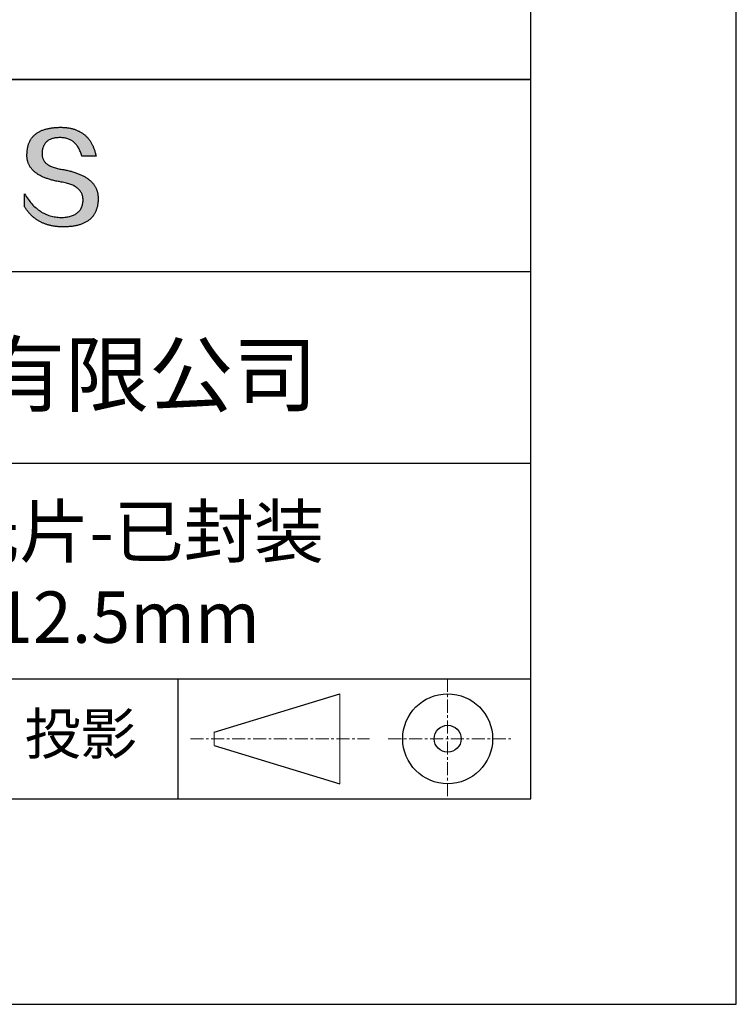
# Model space of a CAD drawing. Units: millimetres. Extents: x 0 to 297, y -2 to 208.
# Drawn here: x 262 to 297, y -2 to 46 of the extents above; entities that cross this region are included whole.
import ezdxf

# ---------------------------------------------------------------- set-up
doc = ezdxf.new("R2010")
doc.units = ezdxf.units.MM
doc.linetypes.add('CENTER', pattern=[10.16, 6.35, -1.27, 1.27, -1.27])
for name, color, linetype in [('1轮廓实线层', 7, 'Continuous'), ('6文字层', 3, 'Continuous'), ('细实线层', 7, 'Continuous')]:
    doc.layers.add(name, color=color, linetype=linetype)
doc.layers.add('3中心线层', color=1, linetype='CENTER', lineweight=9)
doc.layers.add('粗实线层', color=7, linetype='Continuous', lineweight=25)

# ---------------------------------------------------------------- blocks, each defined once
blk = doc.blocks.new('*X6')
at = {"layer": '粗实线层'}
for p, q in [((138.5, -95), (138.5, 95)), ((-138.5, -95), (138.5, -95))]:
    blk.add_line(p, q, dxfattribs=at)
at = {"layer": '细实线层'}
for p, q in [((148.5, -105), (148.5, 105)), ((-148.5, -105), (148.5, -105))]:
    blk.add_line(p, q, dxfattribs=at)

msp = doc.modelspace()

# ---------------------------------------------------------------- hatches: boundary and pattern name
msp.add_hatch(color=256).paths.add_polyline_path([(265.47191, 37.80395), (265.46086, 37.83396), (265.44895, 37.86355), (265.43617, 37.89274), (265.42253, 37.92153), (265.40803, 37.94991), (265.39266, 37.97789), (265.37642, 38.00546), (265.35932, 38.03263), (265.34136, 38.05939), (265.32253, 38.08575), (265.30283, 38.11171), (265.28227, 38.13726), (265.26085, 38.1624), (265.23856, 38.18714), (265.2154, 38.21147), (265.19138, 38.2354), (265.1665, 38.25893), (265.14075, 38.28205), (265.11414, 38.30476), (265.08666, 38.32708), (265.05831, 38.34898), (265.0291, 38.37048), (264.99903, 38.39158), (264.96809, 38.41227), (264.93629, 38.43256), (264.90362, 38.45244), (264.87008, 38.47192), (264.83568, 38.49099), (264.80042, 38.50966), (264.76429, 38.52792), (264.7273, 38.54578), (264.68944, 38.56323), (264.65072, 38.58028), (264.61113, 38.59693), (264.57068, 38.61317), (264.52936, 38.629), (264.48717, 38.64443), (264.44413, 38.65946), (264.40021, 38.67408), (264.35544, 38.68829), (264.30979, 38.7021), (264.26329, 38.71551), (264.21591, 38.72851), (264.16768, 38.74111), (264.11857, 38.7533), (264.06861, 38.76509), (264.01777, 38.77647), (263.96608, 38.78745), (263.91352, 38.79802), (263.86009, 38.80819), (263.8058, 38.81795), (263.74193, 38.82795), (263.68017, 38.83889), (263.62052, 38.85077), (263.56297, 38.86359), (263.50753, 38.87735), (263.4542, 38.89205), (263.40298, 38.90768), (263.35387, 38.92426), (263.30687, 38.94178), (263.26197, 38.96023), (263.21918, 38.97962), (263.1785, 38.99996), (263.13993, 39.02123), (263.10347, 39.04344), (263.06912, 39.06659), (263.03687, 39.09068), (263.00673, 39.11571), (262.97871, 39.14168), (262.95279, 39.16859), (262.92898, 39.19644), (262.90728, 39.22522), (262.88769, 39.25495), (262.8702, 39.28561), (262.85483, 39.31722), (262.84157, 39.34976), (262.83041, 39.38325), (262.82137, 39.41767), (262.81443, 39.45303), (262.80961, 39.48933), (262.80689, 39.52657), (262.80628, 39.56475), (262.80779, 39.60387), (262.80985, 39.65087), (262.81355, 39.69638), (262.81889, 39.7404), (262.82586, 39.78292), (262.83446, 39.82396), (262.84469, 39.8635), (262.85656, 39.90155), (262.87006, 39.93811), (262.88519, 39.97318), (262.90195, 40.00676), (262.92035, 40.03884), (262.94038, 40.06944), (262.96204, 40.09854), (262.98534, 40.12615), (263.01027, 40.15227), (263.03682, 40.17689), (263.06501, 40.20003), (263.09483, 40.22167), (263.12629, 40.24182), (263.15937, 40.26048), (263.19409, 40.27764), (263.23043, 40.29332), (263.26841, 40.3075), (263.30802, 40.32019), (263.34926, 40.33138), (263.39212, 40.34108), (263.43662, 40.34929), (263.48275, 40.35601), (263.53051, 40.36124), (263.5799, 40.36497), (263.63092, 40.36721), (263.68357, 40.36796), (263.73391, 40.36708), (263.78313, 40.36446), (263.83125, 40.36009), (263.87825, 40.35397), (263.92414, 40.3461), (263.96892, 40.33648), (264.01259, 40.32511), (264.05515, 40.312), (264.09659, 40.29714), (264.13692, 40.28053), (264.17614, 40.26217), (264.21425, 40.24206), (264.25124, 40.2202), (264.28713, 40.1966), (264.3219, 40.17125), (264.35555, 40.14415), (264.3881, 40.1153), (264.41953, 40.08471), (264.44985, 40.05236), (264.47905, 40.01827), (264.50714, 39.98243), (264.53412, 39.94485), (264.55998, 39.90551), (264.58473, 39.86443), (264.60837, 39.8216), (264.63089, 39.77703), (264.6523, 39.73071), (264.6726, 39.68264), (264.69178, 39.63282), (264.70984, 39.58125), (264.72679, 39.52794), (264.74263, 39.47288), (265.435, 39.47288), (265.42579, 39.51619), (265.41601, 39.55882), (265.40565, 39.60077), (265.39472, 39.64204), (265.38321, 39.68262), (265.37112, 39.72253), (265.35845, 39.76175), (265.34521, 39.80029), (265.3314, 39.83815), (265.317, 39.87532), (265.30204, 39.91182), (265.28649, 39.94763), (265.27037, 39.98276), (265.25367, 40.01721), (265.2364, 40.05098), (265.21854, 40.08406), (265.20012, 40.11647), (265.18111, 40.14819), (265.16153, 40.17923), (265.14138, 40.20959), (265.12064, 40.23926), (265.09933, 40.26826), (265.07745, 40.29657), (265.05498, 40.3242), (265.03195, 40.35115), (265.00833, 40.37742), (264.98414, 40.403), (264.95937, 40.4279), (264.93402, 40.45212), (264.9081, 40.47566), (264.8816, 40.49852), (264.85453, 40.52069), (264.82687, 40.54219), (264.79865, 40.563), (264.76984, 40.58312), (264.74046, 40.60257), (264.7105, 40.62134), (264.67996, 40.63942), (264.64885, 40.65682), (264.61716, 40.67353), (264.5849, 40.68957), (264.55206, 40.70492), (264.51864, 40.71959), (264.48464, 40.73358), (264.45007, 40.74689), (264.41492, 40.75951), (264.37919, 40.77146), (264.34289, 40.78272), (264.30601, 40.79329), (264.26855, 40.80319), (264.23052, 40.8124), (264.19191, 40.82093), (264.15272, 40.82878), (264.11295, 40.83595), (264.07261, 40.84243), (264.03169, 40.84823), (263.9902, 40.85335), (263.94812, 40.85778), (263.90547, 40.86154), (263.86225, 40.86461), (263.81844, 40.867), (263.77406, 40.8687), (263.7291, 40.86973), (263.68357, 40.87007), (263.63492, 40.86908), (263.58702, 40.8675), (263.53987, 40.86532), (263.49346, 40.86255), (263.44781, 40.85918), (263.40289, 40.85521), (263.35873, 40.85064), (263.31531, 40.84548), (263.27263, 40.83972), (263.2307, 40.83337), (263.18952, 40.82641), (263.14909, 40.81886), (263.1094, 40.81072), (263.07046, 40.80198), (263.03226, 40.79264), (262.99481, 40.7827), (262.95811, 40.77217), (262.92215, 40.76104), (262.88694, 40.74931), (262.85248, 40.73699), (262.81876, 40.72407), (262.78579, 40.71055), (262.75356, 40.69644), (262.72208, 40.68173), (262.69135, 40.66642), (262.66136, 40.65052), (262.63212, 40.63402), (262.60363, 40.61692), (262.57588, 40.59923), (262.54887, 40.58094), (262.52262, 40.56205), (262.49711, 40.54256), (262.47234, 40.52248), (262.44833, 40.5018), (262.42505, 40.48053), (262.40253, 40.45866), (262.38075, 40.43619), (262.35972, 40.41312), (262.33943, 40.38946), (262.31989, 40.3652), (262.30109, 40.34034), (262.28304, 40.31489), (262.26574, 40.28884), (262.24918, 40.26219), (262.23337, 40.23495), (262.2183, 40.2071), (262.20398, 40.17867), (262.19041, 40.14963), (262.17758, 40.12), (262.1655, 40.08977), (262.15417, 40.05894), (262.14358, 40.02752), (262.13373, 39.9955), (262.12463, 39.96288), (262.11628, 39.92967), (262.10867, 39.89586), (262.10181, 39.86145), (262.0957, 39.82644), (262.09033, 39.79084), (262.08571, 39.75464), (262.08183, 39.71784), (262.0787, 39.68045), (262.07631, 39.64246), (262.07467, 39.60387), (262.07257, 39.56928), (262.07136, 39.53509), (262.07104, 39.50131), (262.07162, 39.46794), (262.0731, 39.43496), (262.07547, 39.4024), (262.07873, 39.37023), (262.08289, 39.33848), (262.08795, 39.30713), (262.0939, 39.27618), (262.10075, 39.24564), (262.10849, 39.2155), (262.11712, 39.18577), (262.12666, 39.15644), (262.13708, 39.12752), (262.1484, 39.099), (262.16062, 39.07088), (262.17373, 39.04318), (262.18774, 39.01587), (262.20264, 38.98898), (262.21844, 38.96248), (262.23513, 38.9364), (262.25272, 38.91071), (262.2712, 38.88544), (262.29058, 38.86056), (262.31085, 38.8361), (262.33202, 38.81204), (262.35408, 38.78838), (262.37704, 38.76513), (262.4009, 38.74228), (262.42564, 38.71984), (262.45129, 38.6978), (262.47783, 38.67617), (262.50526, 38.65495), (262.53359, 38.63413), (262.56282, 38.61371), (262.59294, 38.5937), (262.62395, 38.5741), (262.65587, 38.5549), (262.68867, 38.5361), (262.72237, 38.51771), (262.75697, 38.49973), (262.79246, 38.48215), (262.82885, 38.46498), (262.86613, 38.44821), (262.90431, 38.43185), (262.94338, 38.4159), (262.98335, 38.40034), (263.02422, 38.3852), (263.06598, 38.37046), (263.10863, 38.35613), (263.15218, 38.3422), (263.19663, 38.32867), (263.24197, 38.31556), (263.2882, 38.30284), (263.33533, 38.29054), (263.38336, 38.27863), (263.43228, 38.26714), (263.4821, 38.25605), (263.53281, 38.24536), (263.58442, 38.23509), (263.63693, 38.22521), (263.69032, 38.21575), (263.74462, 38.20668), (263.80976, 38.19524), (263.87283, 38.18277), (263.93384, 38.16928), (263.99277, 38.15477), (264.04965, 38.13924), (264.10445, 38.12268), (264.15719, 38.10511), (264.20787, 38.08651), (264.25647, 38.06689), (264.30301, 38.04625), (264.34748, 38.02458), (264.38989, 38.0019), (264.43023, 37.97819), (264.4685, 37.95346), (264.5047, 37.92771), (264.53883, 37.90093), (264.5709, 37.87313), (264.6009, 37.84431), (264.62883, 37.81447), (264.65469, 37.78361), (264.67849, 37.75172), (264.70021, 37.71881), (264.71987, 37.68487), (264.73746, 37.64992), (264.75298, 37.61394), (264.76643, 37.57694), (264.77781, 37.53891), (264.78712, 37.49986), (264.79436, 37.45979), (264.79954, 37.4187), (264.80264, 37.37658), (264.80368, 37.33344), (264.80138, 37.28236), (264.79705, 37.23286), (264.7907, 37.18494), (264.78231, 37.1386), (264.7719, 37.09384), (264.75946, 37.05065), (264.745, 37.00904), (264.7285, 36.96902), (264.70998, 36.93057), (264.68943, 36.8937), (264.66685, 36.85841), (264.64224, 36.8247), (264.61561, 36.79257), (264.58695, 36.76201), (264.55626, 36.73304), (264.52354, 36.70564), (264.48879, 36.67982), (264.45202, 36.65559), (264.41322, 36.63293), (264.37239, 36.61185), (264.32954, 36.59234), (264.28465, 36.57442), (264.23774, 36.55808), (264.18881, 36.54331), (264.13784, 36.53013), (264.08485, 36.51852), (264.02983, 36.50849), (263.97278, 36.50004), (263.9137, 36.49317), (263.8526, 36.48788), (263.78947, 36.48417), (263.72431, 36.48203), (263.65599, 36.48446), (263.5885, 36.48907), (263.52185, 36.49586), (263.45603, 36.50482), (263.39105, 36.51596), (263.32691, 36.52927), (263.2636, 36.54476), (263.20113, 36.56243), (263.13949, 36.58227), (263.07869, 36.60429), (263.01872, 36.62848), (262.95959, 36.65485), (262.9013, 36.6834), (262.84384, 36.71412), (262.78721, 36.74702), (262.73143, 36.78209), (262.67647, 36.81934), (262.62236, 36.85876), (262.56908, 36.90036), (262.51663, 36.94413), (262.46502, 36.99008), (262.41425, 37.03821), (262.36431, 37.08851), (262.3152, 37.14098), (262.26694, 37.19563), (262.2195, 37.25246), (262.1729, 37.31146), (262.12714, 37.37263), (262.08221, 37.43598), (262.03812, 37.5015), (261.99486, 37.5692), (261.95244, 37.63908), (261.95244, 37.00598), (261.97169, 36.97552), (261.99126, 36.94554), (262.01115, 36.91604), (262.03136, 36.88701), (262.05188, 36.85847), (262.07272, 36.83041), (262.09388, 36.80283), (262.11536, 36.77573), (262.13715, 36.74911), (262.15926, 36.72296), (262.1817, 36.6973), (262.20445, 36.67212), (262.22751, 36.64741), (262.2509, 36.62319), (262.2746, 36.59944), (262.29862, 36.57618), (262.32296, 36.55339), (262.34762, 36.53109), (262.3726, 36.50926), (262.39789, 36.48792), (262.42351, 36.46705), (262.44944, 36.44666), (262.47569, 36.42676), (262.50225, 36.40733), (262.52914, 36.38838), (262.55634, 36.36991), (262.58387, 36.35193), (262.61171, 36.33442), (262.63987, 36.31739), (262.66834, 36.30084), (262.69714, 36.28477), (262.72625, 36.26918), (262.75569, 36.25407), (262.78544, 36.23944), (262.81551, 36.22529), (262.8459, 36.21162), (262.8766, 36.19843), (262.90763, 36.18571), (262.93897, 36.17348), (262.97063, 36.16173), (263.00261, 36.15046), (263.03491, 36.13966), (263.06753, 36.12935), (263.10047, 36.11952), (263.13372, 36.11016), (263.16729, 36.10129), (263.20118, 36.09289), (263.2354, 36.08498), (263.26992, 36.07754), (263.30477, 36.07059), (263.33994, 36.06411), (263.37542, 36.05812), (263.41123, 36.0526), (263.44735, 36.04756), (263.48379, 36.04301), (263.52055, 36.03893), (263.55763, 36.03533), (263.59503, 36.03221), (263.63274, 36.02958), (263.67078, 36.02742), (263.70913, 36.02574), (263.7478, 36.02454), (263.78679, 36.02382), (263.8261, 36.02358), (263.87852, 36.02391), (263.93011, 36.0249), (263.9809, 36.02656), (264.03086, 36.02887), (264.08002, 36.03184), (264.12835, 36.03548), (264.17587, 36.03978), (264.22258, 36.04473), (264.26847, 36.05035), (264.31354, 36.05663), (264.3578, 36.06357), (264.40125, 36.07117), (264.44388, 36.07944), (264.48569, 36.08836), (264.52669, 36.09794), (264.56687, 36.10819), (264.60624, 36.1191), (264.64479, 36.13066), (264.68253, 36.14289), (264.71945, 36.15578), (264.75556, 36.16933), (264.79085, 36.18354), (264.82533, 36.19841), (264.85899, 36.21395), (264.89183, 36.23014), (264.92386, 36.247), (264.95508, 36.26451), (264.98548, 36.28269), (265.01506, 36.30152), (265.04383, 36.32102), (265.07178, 36.34118), (265.09892, 36.362), (265.12524, 36.38348), (265.15075, 36.40562), (265.17544, 36.42842), (265.19932, 36.45189), (265.22238, 36.47601), (265.24462, 36.5008), (265.26605, 36.52624), (265.28667, 36.55235), (265.30647, 36.57911), (265.32545, 36.60654), (265.34362, 36.63463), (265.36097, 36.66338), (265.37751, 36.69279), (265.39323, 36.72286), (265.40814, 36.75359), (265.42223, 36.78498), (265.43551, 36.81703), (265.44797, 36.84975), (265.45961, 36.88312), (265.47044, 36.91716), (265.48046, 36.95185), (265.48966, 36.98721), (265.49804, 37.02323), (265.50561, 37.0599), (265.51236, 37.09724), (265.5183, 37.13524), (265.52342, 37.1739), (265.52772, 37.21322), (265.53121, 37.2532), (265.53389, 37.29384), (265.53575, 37.33514), (265.53679, 37.3771), (265.53699, 37.41237), (265.53633, 37.44723), (265.53479, 37.48168), (265.5324, 37.51573), (265.52914, 37.54937), (265.52501, 37.58261), (265.52002, 37.61545), (265.51416, 37.64788), (265.50744, 37.6799), (265.49985, 37.71152), (265.4914, 37.74274), (265.48209, 37.77355), (265.47993, 37.77998)])

# ---------------------------------------------------------------- linework, layer by layer
for points in [[(262.07467, 39.60387), (262.07631, 39.64246), (262.0787, 39.68045), (262.08183, 39.71784), (262.08571, 39.75464), (262.09033, 39.79084), (262.0957, 39.82644), (262.10181, 39.86145), (262.10867, 39.89586), (262.11628, 39.92967), (262.12463, 39.96288), (262.13373, 39.9955), (262.14358, 40.02752), (262.15417, 40.05894), (262.1655, 40.08977), (262.17758, 40.12), (262.19041, 40.14963), (262.20398, 40.17867), (262.2183, 40.2071), (262.23337, 40.23495), (262.24918, 40.26219), (262.26574, 40.28884), (262.28304, 40.31489), (262.30109, 40.34034), (262.31989, 40.3652), (262.33943, 40.38946), (262.35972, 40.41312), (262.38075, 40.43619), (262.40253, 40.45866), (262.42505, 40.48053), (262.44833, 40.5018), (262.47234, 40.52248), (262.49711, 40.54256), (262.52262, 40.56205), (262.54887, 40.58094), (262.57588, 40.59923), (262.60363, 40.61692), (262.63212, 40.63402), (262.66136, 40.65052), (262.69135, 40.66642), (262.72208, 40.68173), (262.75356, 40.69644), (262.78579, 40.71055), (262.81876, 40.72407), (262.85248, 40.73699), (262.88694, 40.74931), (262.92215, 40.76104), (262.95811, 40.77217), (262.99481, 40.7827), (263.03226, 40.79264), (263.07046, 40.80198), (263.1094, 40.81072), (263.14909, 40.81886), (263.18952, 40.82641), (263.2307, 40.83337), (263.27263, 40.83972), (263.31531, 40.84548), (263.35873, 40.85064), (263.40289, 40.85521), (263.44781, 40.85918), (263.49346, 40.86255), (263.53987, 40.86532), (263.58702, 40.8675), (263.63492, 40.86908), (263.68357, 40.87007)], [(263.68357, 40.87007), (263.7291, 40.86973), (263.77406, 40.8687), (263.81844, 40.867), (263.86225, 40.86461), (263.90547, 40.86154), (263.94812, 40.85778), (263.9902, 40.85335), (264.03169, 40.84823), (264.07261, 40.84243), (264.11295, 40.83595), (264.15272, 40.82878), (264.19191, 40.82093), (264.23052, 40.8124), (264.26855, 40.80319), (264.30601, 40.79329), (264.34289, 40.78272), (264.37919, 40.77146), (264.41492, 40.75951), (264.45007, 40.74689), (264.48464, 40.73358), (264.51864, 40.71959), (264.55206, 40.70492), (264.5849, 40.68957), (264.61716, 40.67353), (264.64885, 40.65682), (264.67996, 40.63942), (264.7105, 40.62134), (264.74046, 40.60257), (264.76984, 40.58312), (264.79865, 40.563), (264.82687, 40.54219), (264.85453, 40.52069), (264.8816, 40.49852), (264.9081, 40.47566), (264.93402, 40.45212), (264.95937, 40.4279), (264.98414, 40.403), (265.00833, 40.37742), (265.03195, 40.35115), (265.05498, 40.3242), (265.07745, 40.29657), (265.09933, 40.26826), (265.12064, 40.23926), (265.14138, 40.20959), (265.16153, 40.17923), (265.18111, 40.14819), (265.20012, 40.11647), (265.21854, 40.08406), (265.2364, 40.05098), (265.25367, 40.01721), (265.27037, 39.98276), (265.28649, 39.94763), (265.30204, 39.91182), (265.317, 39.87532), (265.3314, 39.83815), (265.34521, 39.80029), (265.35845, 39.76175), (265.37112, 39.72253), (265.38321, 39.68262), (265.39472, 39.64204), (265.40565, 39.60077), (265.41601, 39.55882), (265.42579, 39.51619), (265.435, 39.47288)], [(264.74263, 39.47288), (264.72679, 39.52794), (264.70984, 39.58125), (264.69178, 39.63282), (264.6726, 39.68264), (264.6523, 39.73071), (264.63089, 39.77703), (264.60837, 39.8216), (264.58473, 39.86443), (264.55998, 39.90551), (264.53412, 39.94485), (264.50714, 39.98243), (264.47905, 40.01827), (264.44985, 40.05236), (264.41953, 40.08471), (264.3881, 40.1153), (264.35555, 40.14415), (264.3219, 40.17125), (264.28713, 40.1966), (264.25124, 40.2202), (264.21425, 40.24206), (264.17614, 40.26217), (264.13692, 40.28053), (264.09659, 40.29714), (264.05515, 40.312), (264.01259, 40.32511), (263.96892, 40.33648), (263.92414, 40.3461), (263.87825, 40.35397), (263.83125, 40.36009), (263.78313, 40.36446), (263.73391, 40.36708), (263.68357, 40.36796), (263.63092, 40.36721), (263.5799, 40.36497), (263.53051, 40.36124), (263.48275, 40.35601), (263.43662, 40.34929), (263.39212, 40.34108), (263.34926, 40.33138), (263.30802, 40.32019), (263.26841, 40.3075), (263.23043, 40.29332), (263.19409, 40.27764), (263.15937, 40.26048), (263.12629, 40.24182), (263.09483, 40.22167), (263.06501, 40.20003), (263.03682, 40.17689), (263.01027, 40.15227), (262.98534, 40.12615), (262.96204, 40.09854), (262.94038, 40.06944), (262.92035, 40.03884), (262.90195, 40.00676), (262.88519, 39.97318), (262.87006, 39.93811), (262.85656, 39.90155), (262.84469, 39.8635), (262.83446, 39.82396), (262.82586, 39.78292), (262.81889, 39.7404), (262.81355, 39.69638), (262.80985, 39.65087), (262.80779, 39.60387)], [(263.74462, 38.20668), (263.69032, 38.21575), (263.63693, 38.22521), (263.58442, 38.23509), (263.53281, 38.24536), (263.4821, 38.25605), (263.43228, 38.26714), (263.38336, 38.27863), (263.33533, 38.29054), (263.2882, 38.30284), (263.24197, 38.31556), (263.19663, 38.32867), (263.15218, 38.3422), (263.10863, 38.35613), (263.06598, 38.37046), (263.02422, 38.3852), (262.98335, 38.40034), (262.94338, 38.4159), (262.90431, 38.43185), (262.86613, 38.44821), (262.82885, 38.46498), (262.79246, 38.48215), (262.75697, 38.49973), (262.72237, 38.51771), (262.68867, 38.5361), (262.65587, 38.5549), (262.62395, 38.5741), (262.59294, 38.5937), (262.56282, 38.61371), (262.53359, 38.63413), (262.50526, 38.65495), (262.47783, 38.67617), (262.45129, 38.6978), (262.42564, 38.71984), (262.4009, 38.74228), (262.37704, 38.76513), (262.35408, 38.78838), (262.33202, 38.81204), (262.31085, 38.8361), (262.29058, 38.86056), (262.2712, 38.88544), (262.25272, 38.91071), (262.23513, 38.9364), (262.21844, 38.96248), (262.20264, 38.98898), (262.18774, 39.01587), (262.17373, 39.04318), (262.16062, 39.07088), (262.1484, 39.099), (262.13708, 39.12752), (262.12666, 39.15644), (262.11712, 39.18577), (262.10849, 39.2155), (262.10075, 39.24564), (262.0939, 39.27618), (262.08795, 39.30713), (262.08289, 39.33848), (262.07873, 39.37023), (262.07547, 39.4024), (262.0731, 39.43496), (262.07162, 39.46794), (262.07104, 39.50131), (262.07136, 39.53509), (262.07257, 39.56928), (262.07467, 39.60387)], [(262.80779, 39.60387), (262.80628, 39.56475), (262.80689, 39.52657), (262.80961, 39.48933), (262.81443, 39.45303), (262.82137, 39.41767), (262.83041, 39.38325), (262.84157, 39.34976), (262.85483, 39.31722), (262.8702, 39.28561), (262.88769, 39.25495), (262.90728, 39.22522), (262.92898, 39.19644), (262.95279, 39.16859), (262.97871, 39.14168), (263.00673, 39.11571), (263.03687, 39.09068), (263.06912, 39.06659), (263.10347, 39.04344), (263.13993, 39.02123), (263.1785, 38.99996), (263.21918, 38.97962), (263.26197, 38.96023), (263.30687, 38.94178), (263.35387, 38.92426), (263.40298, 38.90768), (263.4542, 38.89205), (263.50753, 38.87735), (263.56297, 38.86359), (263.62052, 38.85077), (263.68017, 38.83889), (263.74193, 38.82795), (263.8058, 38.81795)], [(265.435, 39.47288), (265.4345, 39.47288), (265.43301, 39.47288), (265.43058, 39.47288), (265.42722, 39.47288), (265.42298, 39.47288), (265.41789, 39.47288), (265.41196, 39.47288), (265.40525, 39.47288), (265.39778, 39.47288), (265.38957, 39.47288), (265.38067, 39.47288), (265.3711, 39.47288), (265.3609, 39.47288), (265.3501, 39.47288), (265.33873, 39.47288), (265.32682, 39.47288), (265.3144, 39.47288), (265.3015, 39.47288), (265.27442, 39.47288), (265.24581, 39.47288), (265.21593, 39.47288), (265.18504, 39.47288), (265.15339, 39.47288), (265.08881, 39.47288), (265.02424, 39.47288), (264.99259, 39.47288), (264.9617, 39.47288), (264.93182, 39.47288), (264.90321, 39.47288), (264.87612, 39.47288), (264.86323, 39.47288), (264.85081, 39.47288), (264.8389, 39.47288), (264.82753, 39.47288), (264.81672, 39.47288), (264.80652, 39.47288), (264.79696, 39.47288), (264.78806, 39.47288), (264.77985, 39.47288), (264.77238, 39.47288), (264.76566, 39.47288), (264.75974, 39.47288), (264.75464, 39.47288), (264.7504, 39.47288), (264.74705, 39.47288), (264.74461, 39.47288), (264.74313, 39.47288), (264.74263, 39.47288)], [(263.8058, 38.81795), (263.86009, 38.80819), (263.91352, 38.79802), (263.96608, 38.78745), (264.01777, 38.77647), (264.06861, 38.76509), (264.11857, 38.7533), (264.16768, 38.74111), (264.21591, 38.72851), (264.26329, 38.71551), (264.30979, 38.7021), (264.35544, 38.68829), (264.40021, 38.67408), (264.44413, 38.65946), (264.48717, 38.64443), (264.52936, 38.629), (264.57068, 38.61317), (264.61113, 38.59693), (264.65072, 38.58028), (264.68944, 38.56323), (264.7273, 38.54578), (264.76429, 38.52792), (264.80042, 38.50966), (264.83568, 38.49099), (264.87008, 38.47192), (264.90362, 38.45244), (264.93629, 38.43256), (264.96809, 38.41227), (264.99903, 38.39158), (265.0291, 38.37048), (265.05831, 38.34898), (265.08666, 38.32708), (265.11414, 38.30476), (265.14075, 38.28205), (265.1665, 38.25893), (265.19138, 38.2354), (265.2154, 38.21147), (265.23856, 38.18714), (265.26085, 38.1624), (265.28227, 38.13726), (265.30283, 38.11171), (265.32253, 38.08575), (265.34136, 38.05939), (265.35932, 38.03263), (265.37642, 38.00546), (265.39266, 37.97789), (265.40803, 37.94991), (265.42253, 37.92153), (265.43617, 37.89274), (265.44895, 37.86355), (265.46086, 37.83396), (265.47191, 37.80395), (265.48209, 37.77355), (265.4914, 37.74274), (265.49985, 37.71152), (265.50744, 37.6799), (265.51416, 37.64788), (265.52002, 37.61545), (265.52501, 37.58261), (265.52914, 37.54937), (265.5324, 37.51573), (265.53479, 37.48168), (265.53633, 37.44723), (265.53699, 37.41237), (265.53679, 37.3771)], [(264.80368, 37.33344), (264.80264, 37.37658), (264.79954, 37.4187), (264.79436, 37.45979), (264.78712, 37.49986), (264.77781, 37.53891), (264.76643, 37.57694), (264.75298, 37.61394), (264.73746, 37.64992), (264.71987, 37.68487), (264.70021, 37.71881), (264.67849, 37.75172), (264.65469, 37.78361), (264.62883, 37.81447), (264.6009, 37.84431), (264.5709, 37.87313), (264.53883, 37.90093), (264.5047, 37.92771), (264.4685, 37.95346), (264.43023, 37.97819), (264.38989, 38.0019), (264.34748, 38.02458), (264.30301, 38.04625), (264.25647, 38.06689), (264.20787, 38.08651), (264.15719, 38.10511), (264.10445, 38.12268), (264.04965, 38.13924), (263.99277, 38.15477), (263.93384, 38.16928), (263.87283, 38.18277), (263.80976, 38.19524), (263.74462, 38.20668)], [(261.95244, 37.63908), (261.99486, 37.5692), (262.03812, 37.5015), (262.08221, 37.43598), (262.12714, 37.37263), (262.1729, 37.31146), (262.2195, 37.25246), (262.26694, 37.19563), (262.3152, 37.14098), (262.36431, 37.08851), (262.41425, 37.03821), (262.46502, 36.99008), (262.51663, 36.94413), (262.56908, 36.90036), (262.62236, 36.85876), (262.67647, 36.81934), (262.73143, 36.78209), (262.78721, 36.74702), (262.84384, 36.71412), (262.9013, 36.6834), (262.95959, 36.65485), (263.01872, 36.62848), (263.07869, 36.60429), (263.13949, 36.58227), (263.20113, 36.56243), (263.2636, 36.54476), (263.32691, 36.52927), (263.39105, 36.51596), (263.45603, 36.50482), (263.52185, 36.49586), (263.5885, 36.48907), (263.65599, 36.48446), (263.72431, 36.48203)], [(261.95244, 37.00598), (261.95244, 37.00644), (261.95244, 37.00779), (261.95244, 37.01002), (261.95244, 37.01309), (261.95244, 37.01697), (261.95244, 37.02163), (261.95244, 37.02704), (261.95244, 37.03318), (261.95244, 37.04002), (261.95244, 37.04752), (261.95244, 37.05566), (261.95244, 37.0644), (261.95244, 37.07373), (261.95244, 37.08361), (261.95244, 37.09401), (261.95244, 37.1049), (261.95244, 37.12804), (261.95244, 37.15281), (261.95244, 37.17897), (261.95244, 37.20629), (261.95244, 37.23454), (261.95244, 37.26348), (261.95244, 37.32253), (261.95244, 37.38157), (261.95244, 37.41051), (261.95244, 37.43876), (261.95244, 37.46608), (261.95244, 37.49224), (261.95244, 37.51701), (261.95244, 37.54015), (261.95244, 37.55105), (261.95244, 37.56145), (261.95244, 37.57132), (261.95244, 37.58065), (261.95244, 37.5894), (261.95244, 37.59754), (261.95244, 37.60504), (261.95244, 37.61187), (261.95244, 37.61801), (261.95244, 37.62343), (261.95244, 37.62809), (261.95244, 37.63197), (261.95244, 37.63503), (261.95244, 37.63726), (261.95244, 37.63862), (261.95244, 37.63908)], [(265.53679, 37.3771), (265.53575, 37.33514), (265.53389, 37.29384), (265.53121, 37.2532), (265.52772, 37.21322), (265.52342, 37.1739), (265.5183, 37.13524), (265.51236, 37.09724), (265.50561, 37.0599), (265.49804, 37.02323), (265.48966, 36.98721), (265.48046, 36.95185), (265.47044, 36.91716), (265.45961, 36.88312), (265.44797, 36.84975), (265.43551, 36.81703), (265.42223, 36.78498), (265.40814, 36.75359), (265.39323, 36.72286), (265.37751, 36.69279), (265.36097, 36.66338), (265.34362, 36.63463), (265.32545, 36.60654), (265.30647, 36.57911), (265.28667, 36.55235), (265.26605, 36.52624), (265.24462, 36.5008), (265.22238, 36.47601), (265.19932, 36.45189), (265.17544, 36.42842), (265.15075, 36.40562), (265.12524, 36.38348), (265.09892, 36.362), (265.07178, 36.34118), (265.04383, 36.32102), (265.01506, 36.30152), (264.98548, 36.28269), (264.95508, 36.26451), (264.92386, 36.247), (264.89183, 36.23014), (264.85899, 36.21395), (264.82533, 36.19841), (264.79085, 36.18354), (264.75556, 36.16933), (264.71945, 36.15578), (264.68253, 36.14289), (264.64479, 36.13066), (264.60624, 36.1191), (264.56687, 36.10819), (264.52669, 36.09794), (264.48569, 36.08836), (264.44388, 36.07944), (264.40125, 36.07117), (264.3578, 36.06357), (264.31354, 36.05663), (264.26847, 36.05035), (264.22258, 36.04473), (264.17587, 36.03978), (264.12835, 36.03548), (264.08002, 36.03184), (264.03086, 36.02887), (263.9809, 36.02656), (263.93011, 36.0249), (263.87852, 36.02391), (263.8261, 36.02358), (263.78679, 36.02382), (263.7478, 36.02454), (263.70913, 36.02574), (263.67078, 36.02742), (263.63274, 36.02958), (263.59503, 36.03221), (263.55763, 36.03533), (263.52055, 36.03893), (263.48379, 36.04301), (263.44735, 36.04756), (263.41123, 36.0526), (263.37542, 36.05812), (263.33994, 36.06411), (263.30477, 36.07059), (263.26992, 36.07754), (263.2354, 36.08498), (263.20118, 36.09289), (263.16729, 36.10129), (263.13372, 36.11016), (263.10047, 36.11952), (263.06753, 36.12935), (263.03491, 36.13966), (263.00261, 36.15046), (262.97063, 36.16173), (262.93897, 36.17348), (262.90763, 36.18571), (262.8766, 36.19843), (262.8459, 36.21162), (262.81551, 36.22529), (262.78544, 36.23944), (262.75569, 36.25407), (262.72625, 36.26918), (262.69714, 36.28477), (262.66834, 36.30084), (262.63987, 36.31739), (262.61171, 36.33442), (262.58387, 36.35193), (262.55634, 36.36991), (262.52914, 36.38838), (262.50225, 36.40733), (262.47569, 36.42676), (262.44944, 36.44666), (262.42351, 36.46705), (262.39789, 36.48792), (262.3726, 36.50926), (262.34762, 36.53109), (262.32296, 36.55339), (262.29862, 36.57618), (262.2746, 36.59944), (262.2509, 36.62319), (262.22751, 36.64741), (262.20445, 36.67212), (262.1817, 36.6973), (262.15926, 36.72296), (262.13715, 36.74911), (262.11536, 36.77573), (262.09388, 36.80283), (262.07272, 36.83041), (262.05188, 36.85847), (262.03136, 36.88701), (262.01115, 36.91604), (261.99126, 36.94554), (261.97169, 36.97552), (261.95244, 37.00598)], [(263.72431, 36.48203), (263.78947, 36.48417), (263.8526, 36.48788), (263.9137, 36.49317), (263.97278, 36.50004), (264.02983, 36.50849), (264.08485, 36.51852), (264.13784, 36.53013), (264.18881, 36.54331), (264.23774, 36.55808), (264.28465, 36.57442), (264.32954, 36.59234), (264.37239, 36.61185), (264.41322, 36.63293), (264.45202, 36.65559), (264.48879, 36.67982), (264.52354, 36.70564), (264.55626, 36.73304), (264.58695, 36.76201), (264.61561, 36.79257), (264.64224, 36.8247), (264.66685, 36.85841), (264.68943, 36.8937), (264.70998, 36.93057), (264.7285, 36.96902), (264.745, 37.00904), (264.75946, 37.05065), (264.7719, 37.09384), (264.78231, 37.1386), (264.7907, 37.18494), (264.79705, 37.23286), (264.80138, 37.28236), (264.80368, 37.33344)]]:
    msp.add_lwpolyline(points)
at = {"layer": '1轮廓实线层'}
msp.add_line((146.5966, 8.19411), (286.5966, 8.19411), dxfattribs=at)
at = {"layer": '3中心线层', "color": 7, "ltscale": 0.1}
for p, q in [((282.5473, 14.03512), (282.5473, 8.19411)), ((270.02686, 11.11461), (278.75095, 11.11461)), ((279.6598, 11.11461), (285.63182, 11.11461))]:
    msp.add_line(p, q, dxfattribs=at)
at = {"layer": '3中心线层', "color": 7}
for p, q in [((277.3024, 8.92711), (277.3024, 13.30211)), ((271.1774, 10.78649), (271.1774, 11.44274))]:
    msp.add_line(p, q, dxfattribs=at)
at = {"layer": '粗实线层'}
for p, q in [((211.5966, 43.19411), (286.5966, 43.19411)), ((286.5966, 43.19411), (211.5966, 43.19411)), ((211.5966, 33.86078), (286.5966, 33.86078)), ((211.5966, 24.52744), (286.5966, 24.52744)), ((211.5966, 14.03512), (286.5966, 14.03512))]:
    msp.add_line(p, q, dxfattribs=at)
at = {"layer": '细实线层'}
for p, q in [((269.41383, 14.03512), (269.41383, 8.19411)), ((271.1774, 11.44274), (277.3024, 13.30211)), ((271.1774, 10.78649), (277.3024, 8.92711))]:
    msp.add_line(p, q, dxfattribs=at)
for radius in [2.1875, 0.65625]:
    msp.add_circle((282.5473, 11.11461), radius, dxfattribs=at)

# ---------------------------------------------------------------- block references
at = {"layer": '粗实线层'}
msp.add_blockref('*X6', (148.0966, 103.19411), dxfattribs=at)

# ---------------------------------------------------------------- texts
at = {"layer": '6文字层', "attachment_point": 5}
for s, insert, char_height, width in [('{\\fMicrosoft YaHei|b0|i0|c134|p34;联合光科技（北京）有限公司}', (249.60123, 28.84186), 3, 54.9381181), ('{\\fMicrosoft YaHei|b0|i0|c134|p34;超陡长波通滤光片-已封装\\P632.8nm  D=12.5mm }', (257.17634, 19.11722), 2.5, 58.876346), ('{\\fSimSun|b0|i0|c134|p2;\\H0.91429x;投影} ', (264.68628, 11.35929), 2.1875, 17.8485577)]:
    msp.add_mtext(s, dxfattribs=dict(at, insert=insert, char_height=char_height, width=width))

doc.saveas('drawing.dxf')
